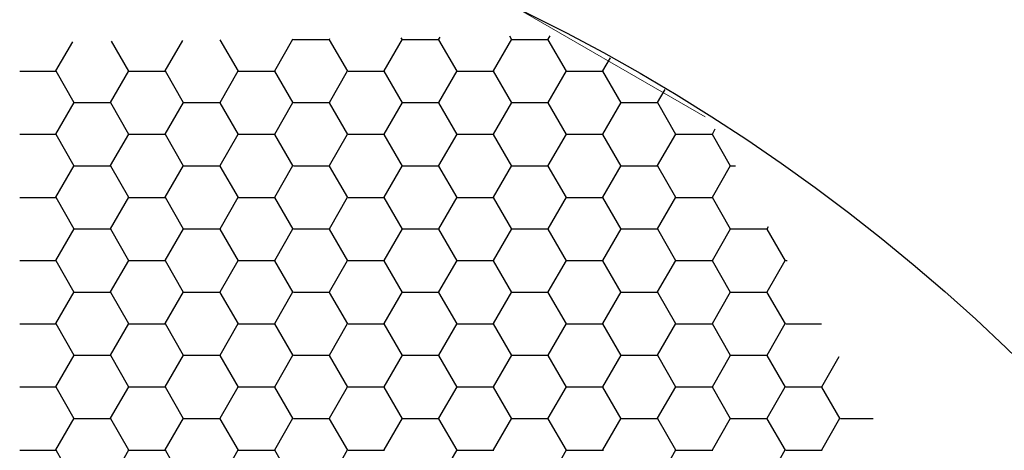
# Model space of a CAD drawing. Units: inches. Extents: x 3572166 to 3645715, y 2386677 to 2396420.
# Drawn here: x 3575584 to 3575586, y 2395108 to 2395109 of the extents above; entities that cross this region are included whole.
import ezdxf

# ---------------------------------------------------------------- set-up
doc = ezdxf.new("R2010")
doc.units = ezdxf.units.IN
doc.header["$MEASUREMENT"] = 0
doc.layers.add('ELEKTRIK-ANOT_SYBL_20', color=2, linetype='Continuous')
doc.layers.add('ELEKTRIK-CABT_20', color=2, linetype='Continuous', lineweight=20)

msp = doc.modelspace()

# ---------------------------------------------------------------- linework, layer by layer
at = {"color": 3, "linetype": 'Continuous'}
for p, q in [((3575584.6434, 2395108.702, 0), (3575584.646, 2395108.7066, 0)), ((3575584.8033, 2395108.7011, 0), (3575584.7991, 2395108.7085, 0)), ((3575584.8831, 2395108.702, 0), (3575584.8875, 2395108.7096, 0)), ((3575583.8041, 2395108.6328, 0), (3575583.8411, 2395108.6967, 0)), ((3575583.9641, 2395108.6319, 0), (3575583.9261, 2395108.6977, 0)), ((3575584.0439, 2395108.6328, 0), (3575584.0825, 2395108.6996, 0)), ((3575584.2039, 2395108.6319, 0), (3575584.1642, 2395108.7007, 0)), ((3575584.2837, 2395108.6328, 0), (3575584.3237, 2395108.702, 0)), ((3575584.3238, 2395108.7011, 0), (3575584.3229, 2395108.7026, 0)), ((3575584.3245, 2395108.7016, 0), (3575584.4044, 2395108.7016, 0)), ((3575584.4036, 2395108.702, 0), (3575584.4045, 2395108.7036, 0)), ((3575584.4437, 2395108.6319, 0), (3575584.4037, 2395108.7011, 0)), ((3575584.5235, 2395108.6328, 0), (3575584.5634, 2395108.702, 0)), ((3575584.5636, 2395108.7011, 0), (3575584.561, 2395108.7055, 0)), ((3575584.5643, 2395108.7016, 0), (3575584.6442, 2395108.7016, 0)), ((3575584.6834, 2395108.6319, 0), (3575584.6435, 2395108.7011, 0)), ((3575584.7632, 2395108.6328, 0), (3575584.8032, 2395108.702, 0)), ((3575584.804, 2395108.7016, 0), (3575584.884, 2395108.7016, 0)), ((3575584.9232, 2395108.6319, 0), (3575584.8833, 2395108.7011, 0)), ((3575585.003, 2395108.6328, 0), (3575585.0194, 2395108.6611, 0)), ((3575583.7251, 2395108.6324, 0), (3575583.805, 2395108.6324, 0)), ((3575583.8442, 2395108.5627, 0), (3575583.8043, 2395108.6319, 0)), ((3575583.924, 2395108.5635, 0), (3575583.964, 2395108.6328, 0)), ((3575583.9648, 2395108.6324, 0), (3575584.0448, 2395108.6324, 0)), ((3575584.084, 2395108.5627, 0), (3575584.044, 2395108.6319, 0)), ((3575584.1638, 2395108.5635, 0), (3575584.2038, 2395108.6328, 0)), ((3575584.2046, 2395108.6324, 0), (3575584.2845, 2395108.6324, 0)), ((3575584.3238, 2395108.5627, 0), (3575584.2838, 2395108.6319, 0)), ((3575584.4036, 2395108.5635, 0), (3575584.4435, 2395108.6328, 0)), ((3575584.4444, 2395108.6324, 0), (3575584.5243, 2395108.6324, 0)), ((3575584.5636, 2395108.5627, 0), (3575584.5236, 2395108.6319, 0)), ((3575584.6434, 2395108.5635, 0), (3575584.6833, 2395108.6328, 0)), ((3575584.6842, 2395108.6324, 0), (3575584.7641, 2395108.6324, 0)), ((3575584.8033, 2395108.5627, 0), (3575584.7634, 2395108.6319, 0)), ((3575584.8831, 2395108.5635, 0), (3575584.9231, 2395108.6328, 0)), ((3575584.9239, 2395108.6324, 0), (3575585.0039, 2395108.6324, 0)), ((3575585.0431, 2395108.5627, 0), (3575585.0031, 2395108.6319, 0)), ((3575585.1229, 2395108.5635, 0), (3575585.1392, 2395108.5918, 0)), ((3575583.8041, 2395108.4943, 0), (3575583.8441, 2395108.5635, 0)), ((3575583.8449, 2395108.5632, 0), (3575583.9249, 2395108.5632, 0)), ((3575583.9641, 2395108.4934, 0), (3575583.9242, 2395108.5627, 0)), ((3575584.0439, 2395108.4943, 0), (3575584.0839, 2395108.5635, 0)), ((3575584.0847, 2395108.5632, 0), (3575584.1646, 2395108.5632, 0)), ((3575584.2039, 2395108.4934, 0), (3575584.1639, 2395108.5627, 0)), ((3575584.2837, 2395108.4943, 0), (3575584.3237, 2395108.5635, 0)), ((3575584.3245, 2395108.5632, 0), (3575584.4044, 2395108.5632, 0)), ((3575584.4437, 2395108.4934, 0), (3575584.4037, 2395108.5627, 0)), ((3575584.5235, 2395108.4943, 0), (3575584.5634, 2395108.5635, 0)), ((3575584.5643, 2395108.5632, 0), (3575584.6442, 2395108.5632, 0)), ((3575584.6834, 2395108.4934, 0), (3575584.6435, 2395108.5627, 0)), ((3575584.7632, 2395108.4943, 0), (3575584.8032, 2395108.5635, 0)), ((3575584.804, 2395108.5632, 0), (3575584.884, 2395108.5632, 0)), ((3575584.9232, 2395108.4934, 0), (3575584.8833, 2395108.5627, 0)), ((3575585.003, 2395108.4943, 0), (3575585.043, 2395108.5635, 0)), ((3575585.0438, 2395108.5632, 0), (3575585.1237, 2395108.5632, 0)), ((3575585.163, 2395108.4934, 0), (3575585.123, 2395108.5627, 0)), ((3575583.7251, 2395108.494, 0), (3575583.805, 2395108.494, 0)), ((3575583.8442, 2395108.4242, 0), (3575583.8043, 2395108.4934, 0)), ((3575583.924, 2395108.4251, 0), (3575583.964, 2395108.4943, 0)), ((3575583.9648, 2395108.494, 0), (3575584.0448, 2395108.494, 0)), ((3575584.084, 2395108.4242, 0), (3575584.044, 2395108.4934, 0)), ((3575584.1638, 2395108.4251, 0), (3575584.2038, 2395108.4943, 0)), ((3575584.2046, 2395108.494, 0), (3575584.2845, 2395108.494, 0)), ((3575584.3238, 2395108.4242, 0), (3575584.2838, 2395108.4934, 0)), ((3575584.4036, 2395108.4251, 0), (3575584.4435, 2395108.4943, 0)), ((3575584.4444, 2395108.494, 0), (3575584.5243, 2395108.494, 0)), ((3575584.5636, 2395108.4242, 0), (3575584.5236, 2395108.4934, 0)), ((3575584.6434, 2395108.4251, 0), (3575584.6833, 2395108.4943, 0)), ((3575584.6842, 2395108.494, 0), (3575584.7641, 2395108.494, 0)), ((3575584.8033, 2395108.4242, 0), (3575584.7634, 2395108.4934, 0)), ((3575584.8831, 2395108.4251, 0), (3575584.9231, 2395108.4943, 0)), ((3575584.9239, 2395108.494, 0), (3575585.0039, 2395108.494, 0)), ((3575585.0431, 2395108.4242, 0), (3575585.0031, 2395108.4934, 0)), ((3575585.1229, 2395108.4251, 0), (3575585.1629, 2395108.4943, 0)), ((3575585.1637, 2395108.494, 0), (3575585.2436, 2395108.494, 0)), ((3575585.2428, 2395108.4943, 0), (3575585.2493, 2395108.5056, 0)), ((3575585.2829, 2395108.4242, 0), (3575585.2429, 2395108.4934, 0)), ((3575583.8041, 2395108.3559, 0), (3575583.8441, 2395108.4251, 0)), ((3575584.0439, 2395108.3559, 0), (3575584.0839, 2395108.4251, 0)), ((3575584.2837, 2395108.3559, 0), (3575584.3237, 2395108.4251, 0)), ((3575584.5235, 2395108.3559, 0), (3575584.5634, 2395108.4251, 0)), ((3575584.7632, 2395108.3559, 0), (3575584.8032, 2395108.4251, 0)), ((3575585.003, 2395108.3559, 0), (3575585.043, 2395108.4251, 0)), ((3575585.2428, 2395108.3559, 0), (3575585.2828, 2395108.4251, 0)), ((3575583.8449, 2395108.4248, 0), (3575583.9249, 2395108.4248, 0)), ((3575583.9641, 2395108.355, 0), (3575583.9242, 2395108.4242, 0)), ((3575584.0847, 2395108.4248, 0), (3575584.1646, 2395108.4248, 0)), ((3575584.2039, 2395108.355, 0), (3575584.1639, 2395108.4242, 0)), ((3575584.3245, 2395108.4248, 0), (3575584.4044, 2395108.4248, 0)), ((3575584.4437, 2395108.355, 0), (3575584.4037, 2395108.4242, 0)), ((3575584.5643, 2395108.4248, 0), (3575584.6442, 2395108.4248, 0)), ((3575584.6834, 2395108.355, 0), (3575584.6435, 2395108.4242, 0)), ((3575584.804, 2395108.4248, 0), (3575584.884, 2395108.4248, 0)), ((3575584.9232, 2395108.355, 0), (3575584.8833, 2395108.4242, 0)), ((3575585.0438, 2395108.4248, 0), (3575585.1237, 2395108.4248, 0)), ((3575585.163, 2395108.355, 0), (3575585.123, 2395108.4242, 0)), ((3575585.2836, 2395108.4248, 0), (3575585.2933, 2395108.4248, 0)), ((3575583.7251, 2395108.3556, 0), (3575583.805, 2395108.3556, 0)), ((3575583.8442, 2395108.2858, 0), (3575583.8043, 2395108.355, 0)), ((3575583.924, 2395108.2867, 0), (3575583.964, 2395108.3559, 0)), ((3575583.9648, 2395108.3556, 0), (3575584.0448, 2395108.3556, 0)), ((3575584.084, 2395108.2858, 0), (3575584.044, 2395108.355, 0)), ((3575584.1638, 2395108.2867, 0), (3575584.2038, 2395108.3559, 0)), ((3575584.2046, 2395108.3556, 0), (3575584.2845, 2395108.3556, 0)), ((3575584.3238, 2395108.2858, 0), (3575584.2838, 2395108.355, 0)), ((3575584.4036, 2395108.2867, 0), (3575584.4435, 2395108.3559, 0)), ((3575584.4444, 2395108.3556, 0), (3575584.5243, 2395108.3556, 0)), ((3575584.5636, 2395108.2858, 0), (3575584.5236, 2395108.355, 0)), ((3575584.6434, 2395108.2867, 0), (3575584.6833, 2395108.3559, 0)), ((3575584.6842, 2395108.3556, 0), (3575584.7641, 2395108.3556, 0)), ((3575584.8033, 2395108.2858, 0), (3575584.7634, 2395108.355, 0)), ((3575584.8831, 2395108.2867, 0), (3575584.9231, 2395108.3559, 0)), ((3575584.9239, 2395108.3556, 0), (3575585.0039, 2395108.3556, 0)), ((3575585.0431, 2395108.2858, 0), (3575585.0031, 2395108.355, 0)), ((3575585.1229, 2395108.2867, 0), (3575585.1629, 2395108.3559, 0)), ((3575585.1637, 2395108.3556, 0), (3575585.2436, 2395108.3556, 0)), ((3575585.2829, 2395108.2858, 0), (3575585.2429, 2395108.355, 0)), ((3575583.8041, 2395108.2175, 0), (3575583.8441, 2395108.2867, 0)), ((3575583.8449, 2395108.2863, 0), (3575583.9249, 2395108.2863, 0)), ((3575583.9641, 2395108.2166, 0), (3575583.9242, 2395108.2858, 0)), ((3575584.0439, 2395108.2175, 0), (3575584.0839, 2395108.2867, 0)), ((3575584.0847, 2395108.2863, 0), (3575584.1646, 2395108.2863, 0)), ((3575584.2039, 2395108.2166, 0), (3575584.1639, 2395108.2858, 0)), ((3575584.2837, 2395108.2175, 0), (3575584.3237, 2395108.2867, 0)), ((3575584.3245, 2395108.2863, 0), (3575584.4044, 2395108.2863, 0)), ((3575584.4437, 2395108.2166, 0), (3575584.4037, 2395108.2858, 0)), ((3575584.5235, 2395108.2175, 0), (3575584.5634, 2395108.2867, 0)), ((3575584.5643, 2395108.2863, 0), (3575584.6442, 2395108.2863, 0)), ((3575584.6834, 2395108.2166, 0), (3575584.6435, 2395108.2858, 0)), ((3575584.7632, 2395108.2175, 0), (3575584.8032, 2395108.2867, 0)), ((3575584.804, 2395108.2863, 0), (3575584.884, 2395108.2863, 0)), ((3575584.9232, 2395108.2166, 0), (3575584.8833, 2395108.2858, 0)), ((3575585.003, 2395108.2175, 0), (3575585.043, 2395108.2867, 0)), ((3575585.0438, 2395108.2863, 0), (3575585.1237, 2395108.2863, 0)), ((3575585.163, 2395108.2166, 0), (3575585.123, 2395108.2858, 0)), ((3575585.2428, 2395108.2175, 0), (3575585.2828, 2395108.2867, 0)), ((3575585.2836, 2395108.2863, 0), (3575585.3635, 2395108.2863, 0)), ((3575585.3627, 2395108.2867, 0), (3575585.3657, 2395108.2919, 0)), ((3575585.4028, 2395108.2166, 0), (3575585.3628, 2395108.2858, 0)), ((3575583.7251, 2395108.2171, 0), (3575583.805, 2395108.2171, 0)), ((3575583.8442, 2395108.1474, 0), (3575583.8043, 2395108.2166, 0)), ((3575583.924, 2395108.1482, 0), (3575583.964, 2395108.2175, 0)), ((3575583.9648, 2395108.2171, 0), (3575584.0448, 2395108.2171, 0)), ((3575584.084, 2395108.1474, 0), (3575584.044, 2395108.2166, 0)), ((3575584.1638, 2395108.1482, 0), (3575584.2038, 2395108.2175, 0)), ((3575584.2046, 2395108.2171, 0), (3575584.2845, 2395108.2171, 0)), ((3575584.3238, 2395108.1474, 0), (3575584.2838, 2395108.2166, 0)), ((3575584.4036, 2395108.1482, 0), (3575584.4435, 2395108.2175, 0)), ((3575584.4444, 2395108.2171, 0), (3575584.5243, 2395108.2171, 0)), ((3575584.5636, 2395108.1474, 0), (3575584.5236, 2395108.2166, 0)), ((3575584.6434, 2395108.1482, 0), (3575584.6833, 2395108.2175, 0)), ((3575584.6842, 2395108.2171, 0), (3575584.7641, 2395108.2171, 0)), ((3575584.8033, 2395108.1474, 0), (3575584.7634, 2395108.2166, 0)), ((3575584.8831, 2395108.1482, 0), (3575584.9231, 2395108.2175, 0)), ((3575584.9239, 2395108.2171, 0), (3575585.0039, 2395108.2171, 0)), ((3575585.0431, 2395108.1474, 0), (3575585.0031, 2395108.2166, 0)), ((3575585.1229, 2395108.1482, 0), (3575585.1629, 2395108.2175, 0)), ((3575585.1637, 2395108.2171, 0), (3575585.2436, 2395108.2171, 0)), ((3575585.2829, 2395108.1474, 0), (3575585.2429, 2395108.2166, 0)), ((3575585.3627, 2395108.1482, 0), (3575585.4026, 2395108.2175, 0)), ((3575585.4035, 2395108.2171, 0), (3575585.4064, 2395108.2171, 0)), ((3575583.8041, 2395108.079, 0), (3575583.8441, 2395108.1482, 0)), ((3575583.8449, 2395108.1479, 0), (3575583.9249, 2395108.1479, 0)), ((3575583.9641, 2395108.0781, 0), (3575583.9242, 2395108.1474, 0)), ((3575584.0439, 2395108.079, 0), (3575584.0839, 2395108.1482, 0)), ((3575584.0847, 2395108.1479, 0), (3575584.1646, 2395108.1479, 0)), ((3575584.2039, 2395108.0781, 0), (3575584.1639, 2395108.1474, 0)), ((3575584.2837, 2395108.079, 0), (3575584.3237, 2395108.1482, 0)), ((3575584.3245, 2395108.1479, 0), (3575584.4044, 2395108.1479, 0)), ((3575584.4437, 2395108.0781, 0), (3575584.4037, 2395108.1474, 0)), ((3575584.5235, 2395108.079, 0), (3575584.5634, 2395108.1482, 0)), ((3575584.5643, 2395108.1479, 0), (3575584.6442, 2395108.1479, 0)), ((3575584.6834, 2395108.0781, 0), (3575584.6435, 2395108.1474, 0)), ((3575584.7632, 2395108.079, 0), (3575584.8032, 2395108.1482, 0)), ((3575584.804, 2395108.1479, 0), (3575584.884, 2395108.1479, 0)), ((3575584.9232, 2395108.0781, 0), (3575584.8833, 2395108.1474, 0)), ((3575585.003, 2395108.079, 0), (3575585.043, 2395108.1482, 0)), ((3575585.0438, 2395108.1479, 0), (3575585.1237, 2395108.1479, 0)), ((3575585.163, 2395108.0781, 0), (3575585.123, 2395108.1474, 0)), ((3575585.2428, 2395108.079, 0), (3575585.2828, 2395108.1482, 0)), ((3575585.2836, 2395108.1479, 0), (3575585.3635, 2395108.1479, 0)), ((3575585.4028, 2395108.0781, 0), (3575585.3628, 2395108.1474, 0)), ((3575583.7251, 2395108.0787, 0), (3575583.805, 2395108.0787, 0)), ((3575583.8442, 2395108.0089, 0), (3575583.8043, 2395108.0781, 0)), ((3575583.924, 2395108.0098, 0), (3575583.964, 2395108.079, 0)), ((3575583.9648, 2395108.0787, 0), (3575584.0448, 2395108.0787, 0)), ((3575584.084, 2395108.0089, 0), (3575584.044, 2395108.0781, 0)), ((3575584.1638, 2395108.0098, 0), (3575584.2038, 2395108.079, 0)), ((3575584.2046, 2395108.0787, 0), (3575584.2845, 2395108.0787, 0)), ((3575584.3238, 2395108.0089, 0), (3575584.2838, 2395108.0781, 0)), ((3575584.4036, 2395108.0098, 0), (3575584.4435, 2395108.079, 0)), ((3575584.4444, 2395108.0787, 0), (3575584.5243, 2395108.0787, 0)), ((3575584.5636, 2395108.0089, 0), (3575584.5236, 2395108.0781, 0)), ((3575584.6434, 2395108.0098, 0), (3575584.6833, 2395108.079, 0)), ((3575584.6842, 2395108.0787, 0), (3575584.7641, 2395108.0787, 0)), ((3575584.8033, 2395108.0089, 0), (3575584.7634, 2395108.0781, 0)), ((3575584.8831, 2395108.0098, 0), (3575584.9231, 2395108.079, 0)), ((3575584.9239, 2395108.0787, 0), (3575585.0039, 2395108.0787, 0)), ((3575585.0431, 2395108.0089, 0), (3575585.0031, 2395108.0781, 0)), ((3575585.1229, 2395108.0098, 0), (3575585.1629, 2395108.079, 0)), ((3575585.1637, 2395108.0787, 0), (3575585.2436, 2395108.0787, 0)), ((3575585.2829, 2395108.0089, 0), (3575585.2429, 2395108.0781, 0)), ((3575585.3627, 2395108.0098, 0), (3575585.4026, 2395108.079, 0)), ((3575585.4035, 2395108.0787, 0), (3575585.4818, 2395108.0787, 0)), ((3575583.8041, 2395107.9406, 0), (3575583.8441, 2395108.0098, 0)), ((3575583.8449, 2395108.0095, 0), (3575583.9249, 2395108.0095, 0)), ((3575583.9641, 2395107.9397, 0), (3575583.9242, 2395108.0089, 0)), ((3575584.0439, 2395107.9406, 0), (3575584.0839, 2395108.0098, 0)), ((3575584.0847, 2395108.0095, 0), (3575584.1646, 2395108.0095, 0)), ((3575584.2039, 2395107.9397, 0), (3575584.1639, 2395108.0089, 0)), ((3575584.2837, 2395107.9406, 0), (3575584.3237, 2395108.0098, 0)), ((3575584.3245, 2395108.0095, 0), (3575584.4044, 2395108.0095, 0)), ((3575584.4437, 2395107.9397, 0), (3575584.4037, 2395108.0089, 0)), ((3575584.5235, 2395107.9406, 0), (3575584.5634, 2395108.0098, 0)), ((3575584.5643, 2395108.0095, 0), (3575584.6442, 2395108.0095, 0)), ((3575584.6834, 2395107.9397, 0), (3575584.6435, 2395108.0089, 0)), ((3575584.7632, 2395107.9406, 0), (3575584.8032, 2395108.0098, 0)), ((3575584.804, 2395108.0095, 0), (3575584.884, 2395108.0095, 0)), ((3575584.9232, 2395107.9397, 0), (3575584.8833, 2395108.0089, 0)), ((3575585.003, 2395107.9406, 0), (3575585.043, 2395108.0098, 0)), ((3575585.0438, 2395108.0095, 0), (3575585.1237, 2395108.0095, 0)), ((3575585.163, 2395107.9397, 0), (3575585.123, 2395108.0089, 0)), ((3575585.2428, 2395107.9406, 0), (3575585.2828, 2395108.0098, 0)), ((3575585.2836, 2395108.0095, 0), (3575585.3635, 2395108.0095, 0)), ((3575585.4028, 2395107.9397, 0), (3575585.3628, 2395108.0089, 0)), ((3575585.4826, 2395107.9406, 0), (3575585.5209, 2395108.007, 0)), ((3575583.7251, 2395107.9403, 0), (3575583.805, 2395107.9403, 0)), ((3575583.8442, 2395107.8705, 0), (3575583.8043, 2395107.9397, 0)), ((3575583.924, 2395107.8714, 0), (3575583.964, 2395107.9406, 0)), ((3575583.9648, 2395107.9403, 0), (3575584.0448, 2395107.9403, 0)), ((3575584.084, 2395107.8705, 0), (3575584.044, 2395107.9397, 0)), ((3575584.1638, 2395107.8714, 0), (3575584.2038, 2395107.9406, 0)), ((3575584.2046, 2395107.9403, 0), (3575584.2845, 2395107.9403, 0)), ((3575584.3238, 2395107.8705, 0), (3575584.2838, 2395107.9397, 0)), ((3575584.4036, 2395107.8714, 0), (3575584.4435, 2395107.9406, 0)), ((3575584.4444, 2395107.9403, 0), (3575584.5243, 2395107.9403, 0)), ((3575584.5636, 2395107.8705, 0), (3575584.5236, 2395107.9397, 0)), ((3575584.6434, 2395107.8714, 0), (3575584.6833, 2395107.9406, 0)), ((3575584.6842, 2395107.9403, 0), (3575584.7641, 2395107.9403, 0)), ((3575584.8033, 2395107.8705, 0), (3575584.7634, 2395107.9397, 0)), ((3575584.8831, 2395107.8714, 0), (3575584.9231, 2395107.9406, 0)), ((3575584.9239, 2395107.9403, 0), (3575585.0039, 2395107.9403, 0)), ((3575585.0431, 2395107.8705, 0), (3575585.0031, 2395107.9397, 0)), ((3575585.1229, 2395107.8714, 0), (3575585.1629, 2395107.9406, 0)), ((3575585.1637, 2395107.9403, 0), (3575585.2436, 2395107.9403, 0)), ((3575585.2829, 2395107.8705, 0), (3575585.2429, 2395107.9397, 0)), ((3575585.3627, 2395107.8714, 0), (3575585.4026, 2395107.9406, 0)), ((3575585.4035, 2395107.9403, 0), (3575585.4834, 2395107.9403, 0)), ((3575585.5227, 2395107.8705, 0), (3575585.4827, 2395107.9397, 0)), ((3575583.8041, 2395107.8022, 0), (3575583.8441, 2395107.8714, 0)), ((3575583.8449, 2395107.871, 0), (3575583.9249, 2395107.871, 0)), ((3575583.9641, 2395107.8013, 0), (3575583.9242, 2395107.8705, 0)), ((3575584.0439, 2395107.8022, 0), (3575584.0839, 2395107.8714, 0)), ((3575584.0847, 2395107.871, 0), (3575584.1646, 2395107.871, 0)), ((3575584.2039, 2395107.8013, 0), (3575584.1639, 2395107.8705, 0)), ((3575584.2837, 2395107.8022, 0), (3575584.3237, 2395107.8714, 0)), ((3575584.3245, 2395107.871, 0), (3575584.4044, 2395107.871, 0)), ((3575584.4437, 2395107.8013, 0), (3575584.4037, 2395107.8705, 0)), ((3575584.5235, 2395107.8022, 0), (3575584.5634, 2395107.8714, 0)), ((3575584.5643, 2395107.871, 0), (3575584.6442, 2395107.871, 0)), ((3575584.6834, 2395107.8013, 0), (3575584.6435, 2395107.8705, 0)), ((3575584.7632, 2395107.8022, 0), (3575584.8032, 2395107.8714, 0)), ((3575584.804, 2395107.871, 0), (3575584.884, 2395107.871, 0)), ((3575584.9232, 2395107.8013, 0), (3575584.8833, 2395107.8705, 0)), ((3575585.003, 2395107.8022, 0), (3575585.043, 2395107.8714, 0)), ((3575585.0438, 2395107.871, 0), (3575585.1237, 2395107.871, 0)), ((3575585.163, 2395107.8013, 0), (3575585.123, 2395107.8705, 0)), ((3575585.2428, 2395107.8022, 0), (3575585.2828, 2395107.8714, 0)), ((3575585.2836, 2395107.871, 0), (3575585.3635, 2395107.871, 0)), ((3575585.4028, 2395107.8013, 0), (3575585.3628, 2395107.8705, 0)), ((3575585.4826, 2395107.8022, 0), (3575585.5225, 2395107.8714, 0)), ((3575585.5234, 2395107.871, 0), (3575585.595, 2395107.871, 0)), ((3575583.7251, 2395107.8018, 0), (3575583.805, 2395107.8018, 0)), ((3575583.8442, 2395107.732, 0), (3575583.8043, 2395107.8013, 0)), ((3575583.924, 2395107.7329, 0), (3575583.964, 2395107.8022, 0)), ((3575583.9648, 2395107.8018, 0), (3575584.0448, 2395107.8018, 0)), ((3575584.084, 2395107.732, 0), (3575584.044, 2395107.8013, 0)), ((3575584.1638, 2395107.7329, 0), (3575584.2038, 2395107.8022, 0)), ((3575584.2046, 2395107.8018, 0), (3575584.2845, 2395107.8018, 0)), ((3575584.3238, 2395107.732, 0), (3575584.2838, 2395107.8013, 0)), ((3575584.4036, 2395107.7329, 0), (3575584.4435, 2395107.8022, 0)), ((3575584.4444, 2395107.8018, 0), (3575584.5243, 2395107.8018, 0)), ((3575584.6434, 2395107.7329, 0), (3575584.6833, 2395107.8022, 0)), ((3575584.6842, 2395107.8018, 0), (3575584.7641, 2395107.8018, 0)), ((3575584.8831, 2395107.7329, 0), (3575584.9231, 2395107.8022, 0)), ((3575584.9239, 2395107.8018, 0), (3575585.0039, 2395107.8018, 0)), ((3575585.1229, 2395107.7329, 0), (3575585.1629, 2395107.8022, 0)), ((3575585.1637, 2395107.8018, 0), (3575585.2436, 2395107.8018, 0)), ((3575585.3627, 2395107.7329, 0), (3575585.4026, 2395107.8022, 0)), ((3575585.4035, 2395107.8018, 0), (3575585.4834, 2395107.8018, 0))]:
    msp.add_line(p, q, dxfattribs=at)
at = {"layer": 'ELEKTRIK-ANOT_SYBL_20', "color": 3}
msp.add_ellipse((3575578.9184, 2395097.9475, 0), major_axis=(-6.1661, -10.6801), ratio=0.57735, dxfattribs=at)
at = {"layer": 'ELEKTRIK-CABT_20', "color": 91}
msp.add_line((3575585.2274, 2395108.5321, 0), (3574548.1088, 2395707.3216, 0), dxfattribs=at)

doc.saveas('drawing.dxf')
